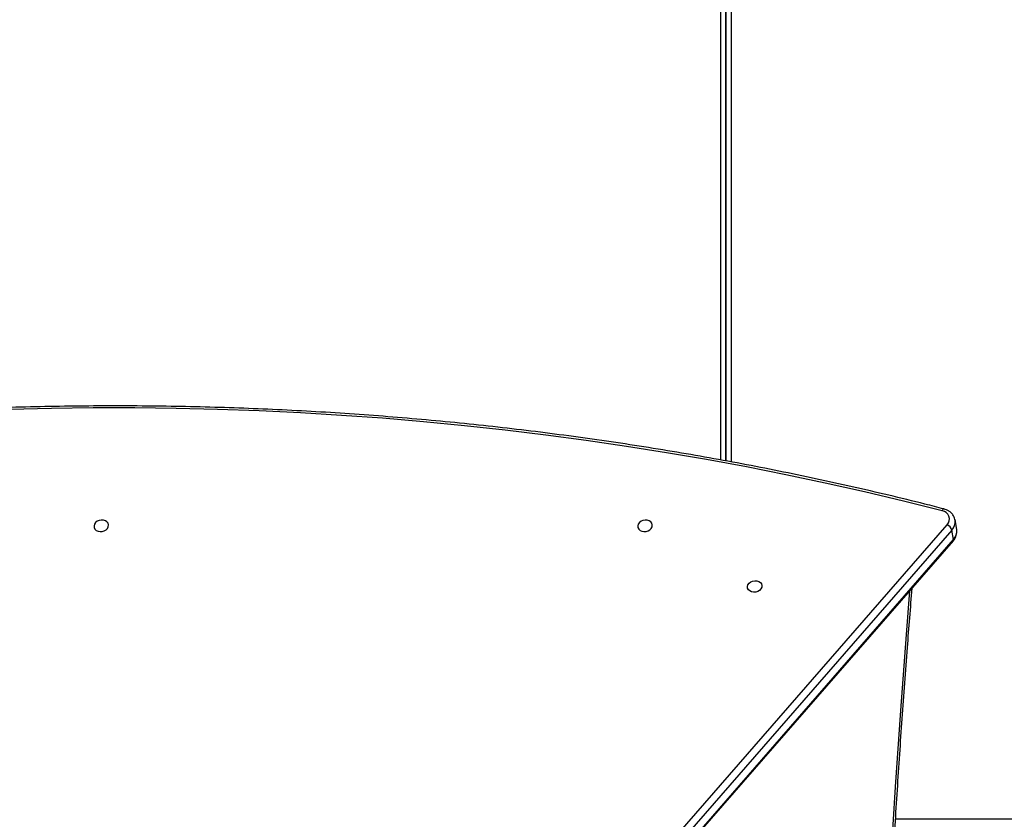
# Model space of a CAD drawing. Units: millimetres. Extents: x -4939 to 381010, y -3372 to 8215.
# Drawn here: x 922 to 1496, y 5003 to 5469 of the extents above; entities that cross this region are included whole.
import ezdxf

# ---------------------------------------------------------------- set-up
doc = ezdxf.new("R2010")
doc.units = ezdxf.units.MM
doc.layers.add('Toestel 2D', color=7, linetype='Continuous', lineweight=20)

# ---------------------------------------------------------------- blocks, each defined once
blk = doc.blocks.new('1727')
at = {"color": 8, "linetype": 'Continuous', "lineweight": 25}
for p, q in [((1585.154, 1018.705), (1585.154, 1060.342)), ((1585.754, 1060.342), (1585.754, 1018.595))]:
    blk.add_line(p, q, dxfattribs=at)
at = {"color": 7, "linetype": 'Continuous', "lineweight": 25}
for p, q in [((1585.454, 1018.65), (1585.454, 1060.442)), ((1585.454, 1060.442), (1585.454, 1018.65)), ((1598.904, 1014.662), (1598.805, 1015.212)), ((1598.805, 1015.212), (1598.807, 1015.197)), ((1545.235, 953.985), (1598.348, 1014.929)), ((1598.621, 1014.622), (1545.508, 953.678)), ((1598.72, 1014.072), (1598.621, 1014.622)), ((1545.593, 953.055), (1598.706, 1013.999)), ((1545.607, 953.128), (1598.72, 1014.072)), ((1595.341, 997.792), (1664.702, 997.792))]:
    blk.add_line(p, q, dxfattribs=at)
at = {"color": 7, "linetype": 'Continuous', "lineweight": 25, "flags": 128}
for points in [[(1598.052, 1015.747), (1595.796, 1016.313), (1593.526, 1016.852), (1591.244, 1017.363), (1588.95, 1017.847), (1586.644, 1018.302), (1584.327, 1018.73), (1581.999, 1019.129), (1579.661, 1019.5), (1577.313, 1019.844), (1574.957, 1020.158), (1572.591, 1020.445), (1570.218, 1020.702), (1567.836, 1020.932), (1565.448, 1021.133), (1563.053, 1021.305), (1560.653, 1021.448), (1558.246, 1021.563), (1555.835, 1021.65), (1553.42, 1021.707), (1551, 1021.736), (1548.577, 1021.736), (1546.152, 1021.707), (1543.724, 1021.65)], [(1548.63, 1014.87), (1548.639, 1014.771), (1548.683, 1014.68), (1548.761, 1014.607), (1548.864, 1014.556), (1548.984, 1014.534), (1549.11, 1014.542), (1549.23, 1014.578), (1549.335, 1014.641), (1549.415, 1014.724), (1549.462, 1014.82), (1549.473, 1014.92), (1549.446, 1015.016), (1549.384, 1015.099), (1549.293, 1015.161), (1549.18, 1015.198), (1549.056, 1015.205), (1548.931, 1015.183), (1548.817, 1015.133), (1548.724, 1015.059), (1548.66, 1014.969), (1548.63, 1014.87)], [(1580.319, 1014.87), (1580.327, 1014.771), (1580.372, 1014.68), (1580.449, 1014.607), (1580.553, 1014.556), (1580.672, 1014.534), (1580.798, 1014.542), (1580.919, 1014.578), (1581.024, 1014.641), (1581.103, 1014.724), (1581.151, 1014.82), (1581.161, 1014.92), (1581.135, 1015.016), (1581.073, 1015.099), (1580.982, 1015.161), (1580.869, 1015.198), (1580.745, 1015.205), (1580.62, 1015.183), (1580.506, 1015.133), (1580.413, 1015.059), (1580.348, 1014.969), (1580.319, 1014.87)], [(1586.709, 1011.339), (1586.739, 1011.438), (1586.803, 1011.528), (1586.896, 1011.602), (1587.01, 1011.652), (1587.135, 1011.674), (1587.259, 1011.667), (1587.372, 1011.63), (1587.463, 1011.568), (1587.525, 1011.485), (1587.552, 1011.389), (1587.541, 1011.289), (1587.494, 1011.193), (1587.414, 1011.11), (1587.309, 1011.048), (1587.189, 1011.011), (1587.063, 1011.003), (1586.943, 1011.026), (1586.84, 1011.076), (1586.762, 1011.149), (1586.717, 1011.24), (1586.709, 1011.339)]]:
    blk.add_lwpolyline(points, dxfattribs=at)
at = {"color": 8, "linetype": 'Continuous', "lineweight": 25, "flags": 128}
for points in [[(1598.16, 1015.854), (1598.142, 1015.853), (1598.12, 1015.842), (1598.098, 1015.82), (1598.075, 1015.787), (1598.052, 1015.747)], [(1595.064, 995.231), (1595.337, 999.67), (1595.639, 1004.107), (1595.969, 1008.54), (1596.173, 1011.092)]]:
    blk.add_lwpolyline(points, dxfattribs=at)
at = {"color": 7, "linetype": 'Continuous', "lineweight": 25}
for centre, radius, start, end in [((1597.986, 1015.26), 0.491, 317.56303, 82.25414), ((1598.12, 1014.451), 0.53, 18.86035, 64.47199)]:
    blk.add_arc(centre, radius, start, end, dxfattribs=at)
at = {"color": 8, "linetype": 'Continuous', "lineweight": 25}
for centre, radius, start, end in [((1598.104, 1015.107), 0.709, 316.87439, 7.3013), ((1598.205, 1014.556), 0.707, 316.83368, 8.64544), ((1598.64, 1014.05), 0.0835, 322.58044, 15.69897)]:
    blk.add_arc(centre, radius, start, end, dxfattribs=at)
at = {"color": 7, "linetype": 'Continuous', "lineweight": 25}
for points, knots in [([(1598.16, 1015.854), (1597.791, 1015.948), (1596.721, 1016.222), (1594.941, 1016.657), (1592.817, 1017.15), (1590.682, 1017.619), (1588.537, 1018.064), (1586.382, 1018.485), (1584.216, 1018.881), (1582.042, 1019.253), (1579.859, 1019.6), (1577.667, 1019.922), (1575.467, 1020.22), (1573.26, 1020.494), (1571.046, 1020.742), (1568.825, 1020.966), (1566.597, 1021.164), (1564.364, 1021.338), (1562.125, 1021.487), (1559.881, 1021.611), (1557.633, 1021.71), (1555.38, 1021.785), (1553.124, 1021.834), (1550.864, 1021.858), (1548.602, 1021.857), (1546.337, 1021.831), (1544.07, 1021.78), (1541.801, 1021.704), (1539.531, 1021.603), (1537.261, 1021.477), (1534.99, 1021.326), (1532.72, 1021.15), (1530.45, 1020.949), (1528.181, 1020.723), (1525.913, 1020.473), (1523.648, 1020.198), (1521.384, 1019.898), (1519.124, 1019.573), (1516.867, 1019.224), (1514.613, 1018.851), (1512.363, 1018.453), (1510.118, 1018.03), (1507.878, 1017.584), (1505.643, 1017.113), (1503.414, 1016.617), (1501.601, 1016.195), (1500.531, 1015.935), (1500.201, 1015.855)], [0, 0, 0, 0, 0.011975, 0.034716, 0.057457, 0.080198, 0.102939, 0.12568, 0.148421, 0.171162, 0.193903, 0.216644, 0.239385, 0.262126, 0.284867, 0.307608, 0.330349, 0.35309, 0.375832, 0.398573, 0.421314, 0.444055, 0.466796, 0.489537, 0.512278, 0.535019, 0.55776, 0.580501, 0.603242, 0.625984, 0.648725, 0.671466, 0.694207, 0.716948, 0.739689, 0.76243, 0.785171, 0.807912, 0.830653, 0.853394, 0.876135, 0.898876, 0.921617, 0.944358, 0.9671, 0.989841, 1, 1, 1, 1]), ([(1598.804, 1015.194), (1598.803, 1015.209), (1598.797, 1015.275), (1598.755, 1015.385), (1598.68, 1015.518), (1598.578, 1015.634), (1598.453, 1015.732), (1598.312, 1015.808), (1598.209, 1015.839), (1598.16, 1015.854)], [0, 0, 0, 0, 0.047966, 0.207013, 0.365105, 0.523799, 0.684472, 0.847845, 1, 1, 1, 1]), ([(1598.706, 1013.999), (1598.728, 1014.025), (1598.785, 1014.096), (1598.855, 1014.223), (1598.904, 1014.377), (1598.922, 1014.525), (1598.908, 1014.618), (1598.902, 1014.658)], [0, 0, 0, 0, 0.140264, 0.371919, 0.601129, 0.825454, 1, 1, 1, 1]), ([(1596.306, 899.139), (1596.293, 899.299), (1596.165, 900.841), (1595.939, 903.767), (1595.64, 907.917), (1595.366, 912.07), (1595.118, 916.225), (1594.894, 920.383), (1594.696, 924.542), (1594.523, 928.703), (1594.376, 932.866), (1594.253, 937.031), (1594.156, 941.196), (1594.084, 945.362), (1594.037, 949.528), (1594.015, 953.695), (1594.019, 957.862), (1594.047, 962.029), (1594.101, 966.195), (1594.181, 970.361), (1594.285, 974.526), (1594.415, 978.69), (1594.569, 982.852), (1594.75, 987.013), (1594.955, 991.172), (1595.185, 995.329), (1595.441, 999.484), (1595.722, 1003.636), (1596.009, 1007.557), (1596.214, 1010.092), (1596.307, 1011.246)], [0, 0, 0, 0, 0.004308, 0.041413, 0.078517, 0.115622, 0.152727, 0.189831, 0.226936, 0.264041, 0.301145, 0.33825, 0.375355, 0.412459, 0.449564, 0.486669, 0.523773, 0.560878, 0.597983, 0.635087, 0.672192, 0.709297, 0.746401, 0.783506, 0.820611, 0.857715, 0.89482, 0.931925, 0.969029, 1, 1, 1, 1])]:
    blk.add_open_spline(points, degree=3, knots=knots, dxfattribs=at)
blk = doc.blocks.new('VPL-13-1727-GM')
at = {"layer": 'Toestel 2D', "xscale": 10, "yscale": 10, "zscale": 10}
blk.add_blockref('1727', (-14520.66, -4974.45), dxfattribs=at)
blk = doc.blocks.new('VPL-13-1727-RVS')
blk.add_blockref('VPL-13-1727-GM', (0, 0))

msp = doc.modelspace()

# ---------------------------------------------------------------- block references
msp.add_blockref('VPL-13-1727-RVS', (0, 0))

doc.saveas('drawing.dxf')
